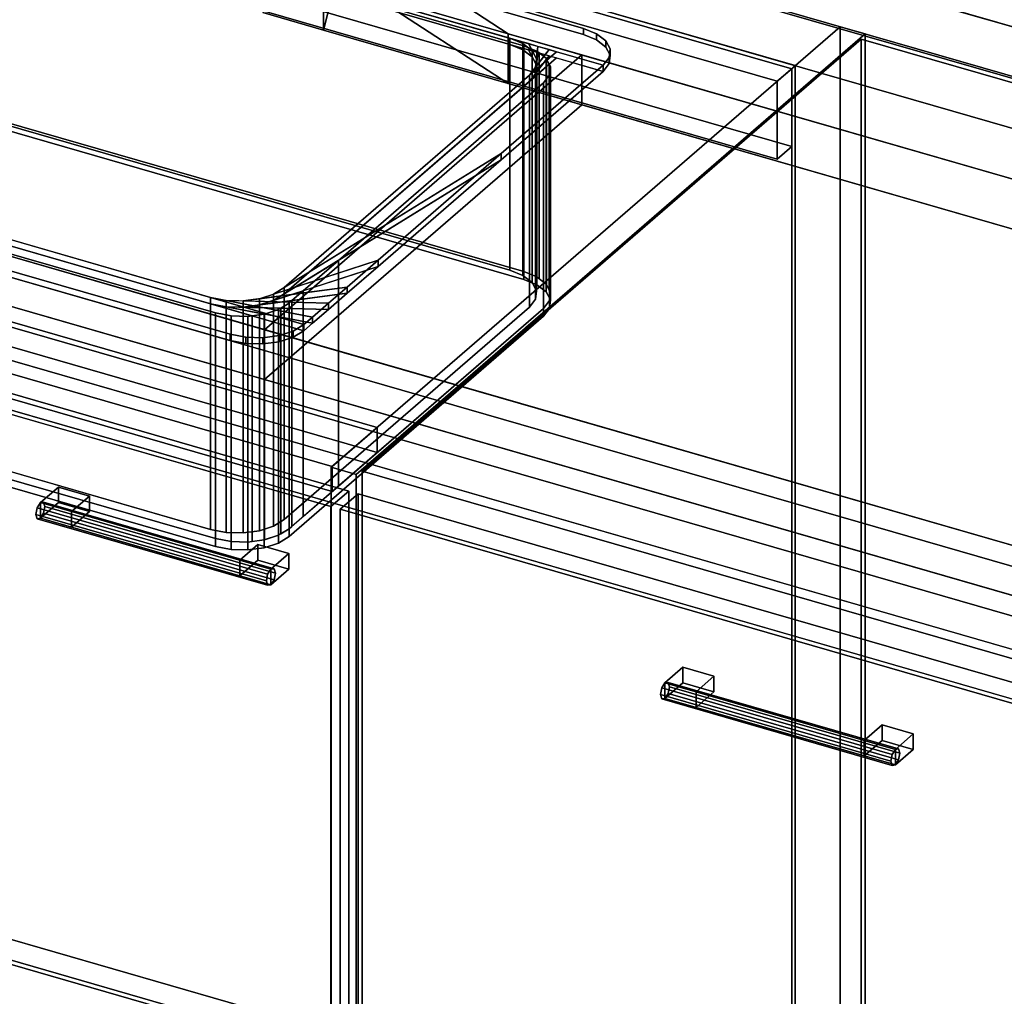
# Model space of a CAD drawing. Extents: x -1561 to 3499, y -2299 to 2343.
# Drawn here: x 612 to 1160, y -94 to 449 of the extents above; entities that cross this region are included whole.
import ezdxf

# ---------------------------------------------------------------- set-up
doc = ezdxf.new("R2010")
doc.units = 0
doc.layers.add('layer0', color=7, linetype='CONTINUOUS')

# ---------------------------------------------------------------- blocks, each defined once
blk = doc.blocks.new('PF_OBJECT25')
at = {"layer": 'layer0'}
for p, q in [((549.77, -46.12), (1041.68, -188.12)), ((1041.68, -188.12), (549.77, -46.12)), ((1041.68, -201.98), (549.77, -59.98)), ((549.77, -59.98), (1041.68, -201.98))]:
    blk.add_line(p, q, dxfattribs=at)
blk = doc.blocks.new('PF_OBJECT26')
at = {"layer": 'layer0'}
for p, q in [((549.77, 563.56), (551.77, 565.29)), ((551.77, 565.29), (549.77, 563.56)), ((551.77, -58.25), (551.77, 565.29)), ((551.77, 565.29), (1043.68, 423.29)), ((551.77, 565.29), (551.77, -58.25)), ((1043.68, 423.29), (551.77, 565.29)), ((1041.68, 421.56), (549.77, 563.56)), ((549.77, 563.56), (549.77, -59.98)), ((549.77, -59.98), (549.77, 563.56)), ((549.77, 563.56), (1041.68, 421.56)), ((1043.68, 423.29), (1041.68, 421.56)), ((1041.68, 421.56), (1043.68, 423.29)), ((1043.68, 423.29), (1043.68, -200.25)), ((1043.68, -200.25), (1043.68, 423.29)), ((1041.68, -201.98), (1041.68, 421.56)), ((1041.68, 421.56), (1041.68, -201.98)), ((551.77, -58.25), (549.77, -59.98)), ((549.77, -59.98), (551.77, -58.25)), ((549.77, -59.98), (1041.68, -201.98)), ((1041.68, -201.98), (549.77, -59.98)), ((1043.68, -200.25), (551.77, -58.25)), ((551.77, -58.25), (1043.68, -200.25)), ((1041.68, -201.98), (1043.68, -200.25)), ((1043.68, -200.25), (1041.68, -201.98))]:
    blk.add_line(p, q, dxfattribs=at)
blk = doc.blocks.new('PF_OBJECT27')
at = {"layer": 'layer0'}
for p, q in [((549.77, 563.56), (541.77, 556.63)), ((541.77, 556.63), (549.77, 563.56)), ((1041.68, 421.56), (549.77, 563.56)), ((549.77, 563.56), (549.77, 520.26)), ((549.77, 563.56), (1041.68, 421.56)), ((549.77, 520.26), (549.77, 563.56)), ((541.77, 556.63), (1033.68, 414.63)), ((541.77, 513.33), (541.77, 556.63)), ((1033.68, 414.63), (541.77, 556.63)), ((541.77, 556.63), (541.77, 513.33)), ((541.77, 513.33), (549.77, 520.26)), ((549.77, 520.26), (541.77, 513.33)), ((549.77, 520.26), (1041.68, 378.26)), ((1041.68, 378.26), (549.77, 520.26)), ((1033.68, 371.33), (541.77, 513.33)), ((541.77, 513.33), (1033.68, 371.33)), ((1033.68, 414.63), (1041.68, 421.56)), ((1041.68, 421.56), (1033.68, 414.63)), ((1041.68, 378.26), (1041.68, 421.56)), ((1041.68, 421.56), (1041.68, 378.26)), ((1033.68, 414.63), (1033.68, 371.33)), ((1033.68, 371.33), (1033.68, 414.63)), ((1041.68, 378.26), (1033.68, 371.33)), ((1033.68, 371.33), (1041.68, 378.26))]:
    blk.add_line(p, q, dxfattribs=at)
blk = doc.blocks.new('PF_OBJECT28')
at = {"layer": 'layer0'}
for p, q in [((1068.68, 444.94), (785.68, 199.86)), ((785.68, 199.86), (1068.68, 444.94)), ((1082.53, 440.94), (1068.68, 444.94)), ((1068.68, 444.94), (1068.68, -178.6)), ((1068.68, -178.6), (1068.68, 444.94)), ((1068.68, 444.94), (1082.53, 440.94)), ((799.53, 195.86), (1082.53, 440.94)), ((1082.53, 440.94), (799.53, 195.86)), ((1082.53, -182.6), (1082.53, 440.94)), ((1082.53, 440.94), (1082.53, -182.6)), ((811.18, 221.94), (319.27, 363.94)), ((319.27, 363.94), (811.18, 221.94)), ((319.27, 350.08), (811.18, 208.08)), ((811.18, 208.08), (319.27, 350.08)), ((294.27, 342.29), (786.18, 200.29)), ((786.18, 200.29), (294.27, 342.29)), ((786.18, 186.43), (294.27, 328.43)), ((294.27, 328.43), (786.18, 186.43)), ((786.18, 200.29), (811.18, 221.94)), ((811.18, 221.94), (786.18, 200.29)), ((811.18, 208.08), (811.18, 221.94)), ((811.18, 221.94), (811.18, 208.08)), ((811.18, 208.08), (786.18, 186.43)), ((786.18, 186.43), (811.18, 208.08)), ((785.68, 199.86), (799.53, 195.86)), ((785.68, -423.68), (785.68, 199.86)), ((799.53, 195.86), (785.68, 199.86)), ((785.68, 199.86), (785.68, -423.68)), ((786.18, 200.29), (786.18, 186.43)), ((786.18, 186.43), (786.18, 200.29)), ((799.53, 195.86), (799.53, -427.68)), ((799.53, -427.68), (799.53, 195.86))]:
    blk.add_line(p, q, dxfattribs=at)
blk = doc.blocks.new('PF_OBJECT29')
at = {"layer": 'layer0'}
for p, q in [((622.11, 177.37), (621.38, 173.67)), ((621.38, 173.67), (622.11, 177.37)), ((623.88, 180.17), (622.11, 177.37)), ((622.11, 177.37), (623.88, 180.17)), ((750.28, 140.37), (622.11, 177.37)), ((622.11, 177.37), (750.28, 140.37)), ((625.65, 180.43), (623.88, 180.17)), ((623.88, 180.17), (625.65, 180.43)), ((623.88, 180.17), (752.05, 143.17)), ((752.05, 143.17), (623.88, 180.17)), ((753.82, 143.43), (625.65, 180.43)), ((626.38, 178), (625.65, 180.43)), ((625.65, 180.43), (753.82, 143.43)), ((625.65, 180.43), (626.38, 178)), ((625.65, 174.31), (626.38, 178)), ((626.38, 178), (625.65, 174.31)), ((754.55, 141), (626.38, 178)), ((626.38, 178), (754.55, 141)), ((621.38, 173.67), (622.11, 171.25)), ((749.55, 136.67), (621.38, 173.67)), ((621.38, 173.67), (749.55, 136.67)), ((622.11, 171.25), (621.38, 173.67)), ((622.11, 171.25), (623.88, 171.51)), ((623.88, 171.51), (622.11, 171.25)), ((750.28, 134.25), (622.11, 171.25)), ((622.11, 171.25), (750.28, 134.25)), ((623.88, 171.51), (625.65, 174.31)), ((625.65, 174.31), (623.88, 171.51)), ((752.05, 134.51), (623.88, 171.51)), ((623.88, 171.51), (752.05, 134.51)), ((753.82, 137.31), (625.65, 174.31)), ((625.65, 174.31), (753.82, 137.31)), ((750.28, 140.37), (752.05, 143.17)), ((752.05, 143.17), (750.28, 140.37)), ((752.05, 143.17), (753.82, 143.43)), ((753.82, 143.43), (752.05, 143.17)), ((753.82, 143.43), (754.55, 141)), ((754.55, 141), (753.82, 143.43)), ((749.55, 136.67), (750.28, 140.37)), ((750.28, 140.37), (749.55, 136.67)), ((753.82, 137.31), (752.05, 134.51)), ((752.05, 134.51), (753.82, 137.31)), ((754.55, 141), (753.82, 137.31)), ((753.82, 137.31), (754.55, 141)), ((750.28, 134.25), (749.55, 136.67)), ((749.55, 136.67), (750.28, 134.25)), ((752.05, 134.51), (750.28, 134.25)), ((750.28, 134.25), (752.05, 134.51))]:
    blk.add_line(p, q, dxfattribs=at)
blk = doc.blocks.new('PF_OBJECT30')
at = {"layer": 'layer0'}
for p, q in [((623.88, 180.17), (633.88, 188.83)), ((633.88, 188.83), (623.88, 180.17)), ((633.88, 180.17), (633.88, 188.83)), ((633.88, 188.83), (651.2, 183.83)), ((633.88, 188.83), (633.88, 180.17)), ((651.2, 183.83), (633.88, 188.83)), ((651.2, 183.83), (641.2, 175.17)), ((641.2, 175.17), (651.2, 183.83)), ((651.2, 183.83), (651.2, 175.17)), ((651.2, 175.17), (651.2, 183.83)), ((641.2, 175.17), (623.88, 180.17)), ((623.88, 180.17), (623.88, 171.51)), ((633.88, 180.17), (623.88, 171.51)), ((623.88, 171.51), (623.88, 180.17)), ((623.88, 180.17), (641.2, 175.17)), ((623.88, 171.51), (633.88, 180.17)), ((651.2, 175.17), (633.88, 180.17)), ((633.88, 180.17), (651.2, 175.17)), ((623.88, 171.51), (641.2, 166.51)), ((641.2, 166.51), (623.88, 171.51)), ((641.2, 166.51), (641.2, 175.17)), ((641.2, 166.51), (651.2, 175.17)), ((641.2, 175.17), (641.2, 166.51)), ((651.2, 175.17), (641.2, 166.51))]:
    blk.add_line(p, q, dxfattribs=at)
blk = doc.blocks.new('PF_OBJECT31')
at = {"layer": 'layer0'}
for p, q in [((734.73, 148.17), (744.73, 156.83)), ((744.73, 156.83), (734.73, 148.17)), ((744.73, 148.17), (744.73, 156.83)), ((744.73, 156.83), (762.05, 151.83)), ((744.73, 156.83), (744.73, 148.17)), ((762.05, 151.83), (744.73, 156.83)), ((752.05, 143.17), (734.73, 148.17)), ((734.73, 148.17), (734.73, 139.51)), ((744.73, 148.17), (734.73, 139.51)), ((734.73, 139.51), (734.73, 148.17)), ((734.73, 148.17), (752.05, 143.17)), ((734.73, 139.51), (744.73, 148.17)), ((762.05, 143.17), (744.73, 148.17)), ((744.73, 148.17), (762.05, 143.17)), ((762.05, 151.83), (752.05, 143.17)), ((752.05, 143.17), (762.05, 151.83)), ((762.05, 151.83), (762.05, 143.17)), ((762.05, 143.17), (762.05, 151.83)), ((752.05, 134.51), (752.05, 143.17)), ((752.05, 134.51), (762.05, 143.17)), ((752.05, 143.17), (752.05, 134.51)), ((762.05, 143.17), (752.05, 134.51)), ((734.73, 139.51), (752.05, 134.51)), ((752.05, 134.51), (734.73, 139.51))]:
    blk.add_line(p, q, dxfattribs=at)
blk = doc.blocks.new('PF_OBJECT32')
at = {"layer": 'layer0'}
for p, q in [((271.01, 326.49), (281.01, 335.15)), ((281.01, 335.15), (271.01, 326.49)), ((281.01, -277.13), (281.01, 335.15)), ((281.01, 335.15), (795.43, 186.65)), ((281.01, 335.15), (281.01, -277.13)), ((795.43, 186.65), (281.01, 335.15)), ((785.43, 177.99), (271.01, 326.49)), ((271.01, 326.49), (271.01, -285.79)), ((271.01, -285.79), (271.01, 326.49)), ((271.01, 326.49), (785.43, 177.99)), ((795.43, 186.65), (785.43, 177.99)), ((785.43, 177.99), (795.43, 186.65)), ((795.43, 186.65), (795.43, -425.63)), ((795.43, -425.63), (795.43, 186.65)), ((785.43, -434.29), (785.43, 177.99)), ((785.43, 177.99), (785.43, -434.29)), ((281.01, -277.13), (271.01, -285.79)), ((271.01, -285.79), (281.01, -277.13)), ((795.43, -425.63), (281.01, -277.13)), ((281.01, -277.13), (795.43, -425.63)), ((271.01, -285.79), (785.43, -434.29)), ((785.43, -434.29), (271.01, -285.79)), ((785.43, -434.29), (795.43, -425.63)), ((795.43, -425.63), (785.43, -434.29))]:
    blk.add_line(p, q, dxfattribs=at)
blk = doc.blocks.new('PF_SKETCH38')
at = {"layer": 'layer0'}
blk.add_line((1035.37, 400.09), (988.2, 359.25), dxfattribs=at)
blk = doc.blocks.new('PF_SKETCH40')
at = {"layer": 'layer0'}
blk.add_line((941.03, 318.4), (893.87, 277.55), dxfattribs=at)
blk = doc.blocks.new('PF_SKETCH42')
at = {"layer": 'layer0'}
blk.add_line((846.7, 236.7), (799.53, 195.86), dxfattribs=at)
blk = doc.blocks.new('PF_OBJECT43')
at = {"layer": 'layer0'}
for p, q in [((969.39, 77.12), (968.66, 73.42)), ((968.66, 73.42), (969.39, 77.12)), ((971.16, 79.92), (969.39, 77.12)), ((969.39, 77.12), (971.16, 79.92)), ((1097.56, 40.12), (969.39, 77.12)), ((969.39, 77.12), (1097.56, 40.12)), ((972.92, 80.18), (971.16, 79.92)), ((971.16, 79.92), (972.92, 80.18)), ((971.16, 79.92), (1099.33, 42.92)), ((1099.33, 42.92), (971.16, 79.92)), ((1101.09, 43.18), (972.92, 80.18)), ((973.66, 77.75), (972.92, 80.18)), ((972.92, 80.18), (1101.09, 43.18)), ((972.92, 80.18), (973.66, 77.75)), ((972.92, 74.06), (973.66, 77.75)), ((973.66, 77.75), (972.92, 74.06)), ((1101.83, 40.75), (973.66, 77.75)), ((973.66, 77.75), (1101.83, 40.75)), ((968.66, 73.42), (969.39, 71)), ((1096.83, 36.42), (968.66, 73.42)), ((968.66, 73.42), (1096.83, 36.42)), ((969.39, 71), (968.66, 73.42)), ((969.39, 71), (971.16, 71.26)), ((971.16, 71.26), (969.39, 71)), ((971.16, 71.26), (972.92, 74.06)), ((972.92, 74.06), (971.16, 71.26)), ((1099.33, 34.26), (971.16, 71.26)), ((971.16, 71.26), (1099.33, 34.26)), ((1101.09, 37.06), (972.92, 74.06)), ((972.92, 74.06), (1101.09, 37.06)), ((1097.56, 34), (969.39, 71)), ((969.39, 71), (1097.56, 34)), ((1096.83, 36.42), (1097.56, 40.12)), ((1097.56, 40.12), (1096.83, 36.42)), ((1097.56, 40.12), (1099.33, 42.92)), ((1099.33, 42.92), (1097.56, 40.12)), ((1099.33, 42.92), (1101.09, 43.18)), ((1101.09, 43.18), (1099.33, 42.92)), ((1101.09, 43.18), (1101.83, 40.75)), ((1101.83, 40.75), (1101.09, 43.18)), ((1101.83, 40.75), (1101.09, 37.06)), ((1101.09, 37.06), (1101.83, 40.75)), ((1097.56, 34), (1096.83, 36.42)), ((1096.83, 36.42), (1097.56, 34)), ((1099.33, 34.26), (1097.56, 34)), ((1097.56, 34), (1099.33, 34.26)), ((1101.09, 37.06), (1099.33, 34.26)), ((1099.33, 34.26), (1101.09, 37.06))]:
    blk.add_line(p, q, dxfattribs=at)
blk = doc.blocks.new('PF_OBJECT44')
at = {"layer": 'layer0'}
for p, q in [((971.16, 79.92), (981.16, 88.58)), ((981.16, 88.58), (971.16, 79.92)), ((981.16, 79.92), (981.16, 88.58)), ((981.16, 88.58), (998.48, 83.58)), ((981.16, 88.58), (981.16, 79.92)), ((998.48, 83.58), (981.16, 88.58)), ((998.48, 83.58), (988.48, 74.92)), ((988.48, 74.92), (998.48, 83.58)), ((998.48, 83.58), (998.48, 74.92)), ((998.48, 74.92), (998.48, 83.58)), ((988.48, 74.92), (971.16, 79.92)), ((971.16, 79.92), (971.16, 71.26)), ((981.16, 79.92), (971.16, 71.26)), ((971.16, 71.26), (971.16, 79.92)), ((971.16, 79.92), (988.48, 74.92)), ((971.16, 71.26), (981.16, 79.92)), ((998.48, 74.92), (981.16, 79.92)), ((981.16, 79.92), (998.48, 74.92)), ((971.16, 71.26), (988.48, 66.26)), ((988.48, 66.26), (971.16, 71.26)), ((988.48, 66.26), (988.48, 74.92)), ((988.48, 66.26), (998.48, 74.92)), ((988.48, 74.92), (988.48, 66.26)), ((998.48, 74.92), (988.48, 66.26))]:
    blk.add_line(p, q, dxfattribs=at)
blk = doc.blocks.new('PF_OBJECT45')
at = {"layer": 'layer0'}
for p, q in [((1082.01, 47.92), (1092.01, 56.58)), ((1092.01, 56.58), (1082.01, 47.92)), ((1092.01, 47.92), (1092.01, 56.58)), ((1092.01, 56.58), (1109.33, 51.58)), ((1092.01, 56.58), (1092.01, 47.92)), ((1109.33, 51.58), (1092.01, 56.58)), ((1109.33, 51.58), (1099.33, 42.92)), ((1099.33, 42.92), (1109.33, 51.58)), ((1109.33, 51.58), (1109.33, 42.92)), ((1109.33, 42.92), (1109.33, 51.58)), ((1099.33, 42.92), (1082.01, 47.92)), ((1082.01, 47.92), (1082.01, 39.26)), ((1092.01, 47.92), (1082.01, 39.26)), ((1082.01, 39.26), (1082.01, 47.92)), ((1082.01, 47.92), (1099.33, 42.92)), ((1082.01, 39.26), (1092.01, 47.92)), ((1109.33, 42.92), (1092.01, 47.92)), ((1092.01, 47.92), (1109.33, 42.92)), ((1082.01, 39.26), (1099.33, 34.26)), ((1099.33, 34.26), (1082.01, 39.26)), ((1099.33, 34.26), (1099.33, 42.92)), ((1099.33, 34.26), (1109.33, 42.92)), ((1099.33, 42.92), (1099.33, 34.26)), ((1109.33, 42.92), (1099.33, 34.26))]:
    blk.add_line(p, q, dxfattribs=at)
blk = doc.blocks.new('PF_OBJECT46')
at = {"layer": 'layer0'}
for p, q in [((790.63, 176.49), (800.63, 185.15)), ((800.63, 185.15), (790.63, 176.49)), ((800.63, -427.13), (800.63, 185.15)), ((800.63, 185.15), (1315.05, 36.65)), ((800.63, 185.15), (800.63, -427.13)), ((1315.05, 36.65), (800.63, 185.15)), ((1305.05, 27.99), (790.63, 176.49)), ((790.63, 176.49), (790.63, -435.79)), ((790.63, -435.79), (790.63, 176.49)), ((790.63, 176.49), (1305.05, 27.99)), ((1315.05, 36.65), (1305.05, 27.99)), ((1305.05, 27.99), (1315.05, 36.65)), ((1315.05, 36.65), (1315.05, -575.63)), ((1315.05, -575.63), (1315.05, 36.65)), ((1305.05, -584.29), (1305.05, 27.99)), ((1305.05, 27.99), (1305.05, -584.29)), ((800.63, -427.13), (790.63, -435.79)), ((790.63, -435.79), (800.63, -427.13)), ((1315.05, -575.63), (800.63, -427.13)), ((800.63, -427.13), (1315.05, -575.63)), ((790.63, -435.79), (1305.05, -584.29)), ((1305.05, -584.29), (790.63, -435.79)), ((1305.05, -584.29), (1315.05, -575.63)), ((1315.05, -575.63), (1305.05, -584.29))]:
    blk.add_line(p, q, dxfattribs=at)
blk = doc.blocks.new('PF_SKETCH47')
at = {"layer": 'layer0'}
blk.add_line((1035.37, 400.09), (988.2, 359.25), dxfattribs=at)
blk = doc.blocks.new('PF_SKETCH49')
at = {"layer": 'layer0'}
blk.add_line((941.03, 318.4), (893.87, 277.55), dxfattribs=at)
blk = doc.blocks.new('PF_SKETCH51')
at = {"layer": 'layer0'}
blk.add_line((846.7, 236.7), (799.53, 195.86), dxfattribs=at)
blk = doc.blocks.new('PF_OBJECT110')
at = {"layer": 'layer0'}
for p, q in [((562.92, 618.65), (2130.42, 166.15)), ((2130.42, 166.15), (562.92, 618.65)), ((537.92, 597), (2105.42, 144.5)), ((2130.42, 138.44), (562.92, 590.94)), ((562.92, 590.94), (2130.42, 138.44)), ((2105.42, 116.79), (537.92, 569.29)), ((729.77, 541.62), (884.08, 441.07)), ((1603.13, 289.5), (729.77, 541.62)), ((884.08, 413.36), (729.77, 513.91)), ((729.77, 513.91), (1603.13, 261.79)), ((884.08, 441.07), (789.63, 502.62)), ((781.24, 443.05), (789.63, 474.91)), ((789.63, 474.91), (884.08, 413.36)), ((781.24, 470.76), (781.24, 443.05)), ((884.08, 441.07), (781.24, 470.76)), ((781.24, 443.05), (781.24, 470.76)), ((781.24, 470.76), (884.08, 441.07)), ((787.88, 468.27), (781.24, 443.05)), ((781.24, 443.05), (747.52, 452.78)), ((747.52, 452.78), (781.24, 443.05)), ((884.08, 413.36), (781.24, 443.05)), ((781.24, 443.05), (884.08, 413.36)), ((884.08, 441.07), (884.08, 413.36)), ((925.03, 429.25), (884.08, 441.07)), ((884.08, 413.36), (884.08, 441.07)), ((884.08, 441.07), (1554.63, 247.5)), ((748.53, 276.4), (925.03, 429.25)), ((925.03, 429.25), (748.53, 276.4)), ((925.03, 401.54), (925.03, 429.25)), ((925.03, 429.25), (925.03, 401.54)), ((1554.63, 247.5), (925.03, 429.25)), ((1554.63, 219.79), (884.08, 413.36)), ((884.08, 413.36), (925.03, 401.54)), ((1378.13, 94.65), (312.92, 402.15)), ((748.53, 248.69), (925.03, 401.54)), ((925.03, 401.54), (748.53, 248.69)), ((925.03, 401.54), (1554.63, 219.79)), ((1870.42, -59.01), (302.92, 393.49)), ((302.92, 393.49), (1368.13, 85.99)), ((312.92, 374.44), (1378.13, 66.94)), ((397.79, 377.65), (748.53, 276.4)), ((302.92, 365.78), (1870.42, -86.72)), ((1368.13, 58.28), (302.92, 365.78)), ((1830.42, -93.65), (262.92, 358.85)), ((262.92, 358.85), (1830.42, -93.65)), ((748.53, 248.69), (397.79, 349.94)), ((262.92, 331.13), (1830.42, -121.37)), ((1830.42, -121.37), (262.92, 331.13)), ((748.53, 276.4), (748.53, 248.69)), ((748.53, 248.69), (748.53, 276.4)), ((748.53, 276.4), (1378.13, 94.65)), ((1378.13, 66.94), (748.53, 248.69))]:
    blk.add_line(p, q, dxfattribs=at)
blk = doc.blocks.new('PF_OBJECT111')
at = {"layer": 'layer0'}
for p, q in [((592.51, 540.25), (925.93, 444)), ((925.93, 444), (592.51, 540.25)), ((592.51, 536.79), (925.93, 440.54)), ((925.93, 440.54), (592.51, 536.79)), ((551.53, 534.76), (936.91, 423.51)), ((936.91, 420.05), (551.53, 531.3)), ((884.95, 438.51), (603.5, 519.76)), ((603.5, 516.3), (884.95, 435.05)), ((925.93, 444), (925.93, 440.54)), ((925.93, 440.54), (925.93, 444)), ((925.93, 444), (933.23, 441.05)), ((933.23, 441.05), (925.93, 444)), ((884.95, 435.05), (884.95, 438.51)), ((892.25, 435.56), (884.95, 438.51)), ((884.95, 438.51), (884.95, 435.05)), ((884.95, 438.51), (892.25, 435.56)), ((890.49, 436.91), (884.95, 438.51)), ((925.93, 440.54), (933.23, 437.58)), ((933.23, 437.58), (925.93, 440.54)), ((933.23, 437.58), (933.23, 441.05)), ((933.23, 441.05), (938.34, 437.11)), ((933.23, 441.05), (933.23, 437.58)), ((938.34, 437.11), (933.23, 441.05)), ((892.25, 432.09), (884.95, 435.05)), ((884.95, 435.05), (890.49, 433.45)), ((884.95, 435.05), (892.25, 432.09)), ((890.49, 436.91), (897.36, 431.62)), ((895.26, 435.54), (890.49, 436.91)), ((892.25, 435.56), (890.49, 436.91)), ((897.36, 428.16), (890.49, 433.45)), ((890.49, 433.45), (895.26, 432.07)), ((890.49, 433.45), (892.25, 432.09)), ((897.36, 431.62), (892.25, 435.56)), ((892.25, 435.56), (892.25, 432.09)), ((892.25, 432.09), (892.25, 435.56)), ((895.26, 435.54), (899.79, 427.09)), ((900.52, 434.02), (895.26, 435.54)), ((897.36, 431.62), (895.26, 435.54)), ((900.52, 434.02), (899.3, 422.4)), ((899.79, 427.09), (900.52, 434.02)), ((906.82, 432.2), (900.52, 434.02)), ((933.23, 437.58), (938.34, 433.65)), ((938.34, 433.65), (933.23, 437.58)), ((938.34, 433.65), (938.34, 437.11)), ((938.34, 437.11), (940.77, 432.58)), ((938.34, 437.11), (938.34, 433.65)), ((940.77, 432.58), (938.34, 437.11)), ((938.34, 433.65), (940.77, 429.11)), ((940.77, 429.11), (938.34, 433.65)), ((940.77, 432.58), (940.28, 427.89)), ((940.28, 427.89), (940.77, 432.58)), ((940.77, 429.11), (940.77, 432.58)), ((940.77, 432.58), (940.77, 429.11)), ((910.93, 431.01), (759.43, 299.81)), ((759.43, 296.34), (910.93, 427.55)), ((892.25, 432.09), (897.36, 428.16)), ((899.79, 423.62), (895.26, 432.07)), ((895.26, 432.07), (900.52, 430.55)), ((895.26, 432.07), (897.36, 428.16)), ((906.82, 432.2), (895.93, 418.02)), ((895.93, 418.02), (910.93, 431.01)), ((895.93, 414.56), (906.82, 428.73)), ((910.93, 427.55), (895.93, 414.56)), ((899.79, 427.09), (897.36, 431.62)), ((897.36, 431.62), (897.36, 428.16)), ((897.36, 428.16), (897.36, 431.62)), ((897.36, 428.16), (899.79, 423.62)), ((899.3, 422.4), (906.82, 432.2)), ((899.3, 418.94), (900.52, 430.55)), ((906.82, 428.73), (899.3, 418.94)), ((899.3, 422.4), (899.79, 427.09)), ((900.52, 430.55), (899.79, 423.62)), ((899.79, 427.09), (899.79, 423.62)), ((899.79, 423.62), (899.79, 427.09)), ((900.52, 430.55), (906.82, 428.73)), ((910.93, 431.01), (906.82, 432.2)), ((906.82, 428.73), (910.93, 427.55)), ((936.91, 423.51), (910.93, 431.01)), ((910.93, 427.55), (936.91, 420.05)), ((940.28, 427.89), (936.91, 423.51)), ((936.91, 423.51), (940.28, 427.89)), ((940.77, 429.11), (940.28, 424.43)), ((940.28, 424.43), (940.77, 429.11)), ((940.28, 424.43), (940.28, 427.89)), ((940.28, 427.89), (940.28, 424.43)), ((936.91, 423.51), (880.12, 374.33)), ((880.12, 374.33), (936.91, 423.51)), ((895.93, 418.02), (899.3, 422.4)), ((899.79, 423.62), (899.3, 418.94)), ((899.3, 422.4), (899.3, 418.94)), ((899.3, 418.94), (899.3, 422.4)), ((940.28, 424.43), (936.91, 420.05)), ((936.91, 420.05), (940.28, 424.43)), ((936.91, 420.05), (936.91, 423.51)), ((936.91, 423.51), (936.91, 420.05)), ((936.91, 423.51), (936.91, 423.51)), ((759.43, 299.81), (895.93, 418.02)), ((936.91, 420.05), (880.12, 370.86)), ((880.12, 370.86), (936.91, 420.05)), ((899.3, 418.94), (895.93, 414.56)), ((895.93, 418.02), (895.93, 414.56)), ((895.93, 414.56), (895.93, 418.02)), ((936.91, 420.05), (936.91, 420.05)), ((895.93, 414.56), (759.43, 296.34)), ((437, 375.57), (718.45, 294.32)), ((770.41, 279.32), (437, 375.57)), ((880.12, 374.33), (753.53, 296.16)), ((759.43, 299.81), (880.12, 374.33)), ((880.12, 374.33), (811.66, 315.04)), ((811.66, 315.04), (880.12, 374.33)), ((880.12, 370.86), (880.12, 374.33)), ((880.12, 374.33), (880.12, 370.86)), ((437, 372.1), (770.41, 275.85)), ((718.45, 290.85), (437, 372.1)), ((753.53, 292.7), (880.12, 370.86)), ((880.12, 370.86), (759.43, 296.34)), ((880.12, 370.86), (811.66, 311.57)), ((811.66, 311.57), (880.12, 370.86)), ((729.43, 273.83), (586.03, 315.22)), ((586.03, 315.22), (729.43, 273.83)), ((811.66, 315.04), (745.66, 293.6)), ((753.53, 296.16), (811.66, 315.04)), ((811.66, 315.04), (794.46, 300.14)), ((794.46, 300.14), (811.66, 315.04)), ((811.66, 311.57), (811.66, 315.04)), ((811.66, 315.04), (811.66, 311.57)), ((729.43, 270.36), (586.03, 311.76)), ((586.03, 311.76), (729.43, 270.36)), ((745.66, 290.14), (811.66, 311.57)), ((811.66, 311.57), (753.53, 292.7)), ((811.66, 311.57), (794.46, 296.68)), ((794.46, 296.68), (811.66, 311.57)), ((794.46, 300.14), (736.59, 292.39)), ((736.59, 288.93), (794.46, 296.68)), ((745.66, 293.6), (794.46, 300.14)), ((794.46, 296.68), (745.66, 290.14)), ((745.66, 293.6), (753.53, 296.16)), ((753.53, 296.16), (759.43, 299.81)), ((759.43, 296.34), (753.53, 292.7)), ((753.53, 296.16), (753.53, 292.7)), ((753.53, 292.7), (753.53, 296.16)), ((759.43, 299.81), (759.43, 296.34)), ((759.43, 296.34), (759.43, 299.81)), ((794.46, 300.14), (784.07, 291.15)), ((784.07, 291.15), (794.46, 300.14)), ((794.46, 296.68), (784.07, 287.68)), ((784.07, 287.68), (794.46, 296.68)), ((794.46, 296.68), (794.46, 300.14)), ((794.46, 300.14), (794.46, 296.68)), ((718.45, 294.32), (718.45, 290.85)), ((718.45, 290.85), (718.45, 294.32)), ((718.45, 294.32), (727.22, 292.64)), ((775.17, 283.43), (718.45, 294.32)), ((718.45, 294.32), (770.41, 279.32)), ((770.41, 275.85), (718.45, 290.85)), ((718.45, 290.85), (775.17, 279.97)), ((727.22, 289.17), (718.45, 290.85)), ((727.22, 292.64), (727.22, 289.17)), ((727.22, 289.17), (727.22, 292.64)), ((727.22, 292.64), (736.59, 292.39)), ((784.07, 291.15), (727.22, 292.64)), ((727.22, 292.64), (775.17, 283.43)), ((736.59, 292.39), (745.66, 293.6)), ((736.59, 292.39), (736.59, 288.93)), ((736.59, 288.93), (736.59, 292.39)), ((736.59, 292.39), (784.07, 291.15)), ((745.66, 293.6), (745.66, 290.14)), ((745.66, 290.14), (745.66, 293.6)), ((753.53, 292.7), (745.66, 290.14)), ((784.07, 291.15), (775.17, 283.43)), ((775.17, 283.43), (784.07, 291.15)), ((784.07, 287.68), (784.07, 291.15)), ((784.07, 291.15), (784.07, 287.68)), ((775.17, 279.97), (727.22, 289.17)), ((727.22, 289.17), (784.07, 287.68)), ((736.59, 288.93), (727.22, 289.17)), ((745.66, 290.14), (736.59, 288.93)), ((784.07, 287.68), (736.59, 288.93)), ((784.07, 287.68), (775.17, 279.97)), ((775.17, 279.97), (784.07, 287.68)), ((770.41, 279.32), (764.51, 275.67)), ((764.51, 275.67), (770.41, 279.32)), ((775.17, 283.43), (770.41, 279.32)), ((770.41, 279.32), (775.17, 283.43)), ((775.17, 279.97), (770.41, 275.85)), ((770.41, 275.85), (775.17, 279.97)), ((770.41, 275.85), (770.41, 279.32)), ((770.41, 279.32), (770.41, 275.85)), ((770.41, 279.32), (770.41, 279.32)), ((775.17, 279.97), (775.17, 283.43)), ((775.17, 283.43), (775.17, 279.97)), ((729.43, 270.36), (729.43, 273.83)), ((729.43, 273.83), (729.43, 270.36)), ((738.2, 272.15), (729.43, 273.83)), ((729.43, 273.83), (738.2, 272.15)), ((764.51, 275.67), (756.64, 273.11)), ((756.64, 273.11), (764.51, 275.67)), ((770.41, 275.85), (764.51, 272.21)), ((764.51, 272.21), (770.41, 275.85)), ((764.51, 272.21), (764.51, 275.67)), ((764.51, 275.67), (764.51, 272.21)), ((770.41, 275.85), (770.41, 275.85)), ((738.2, 268.68), (729.43, 270.36)), ((729.43, 270.36), (738.2, 268.68)), ((738.2, 268.68), (738.2, 272.15)), ((738.2, 272.15), (738.2, 268.68)), ((747.57, 271.9), (738.2, 272.15)), ((738.2, 272.15), (747.57, 271.9)), ((747.57, 268.44), (738.2, 268.68)), ((738.2, 268.68), (747.57, 268.44)), ((756.64, 273.11), (747.57, 271.9)), ((747.57, 271.9), (756.64, 273.11)), ((747.57, 268.44), (747.57, 271.9)), ((747.57, 271.9), (747.57, 268.44)), ((756.64, 269.65), (747.57, 268.44)), ((747.57, 268.44), (756.64, 269.65)), ((756.64, 269.65), (756.64, 273.11)), ((756.64, 273.11), (756.64, 269.65)), ((764.51, 272.21), (756.64, 269.65)), ((756.64, 269.65), (764.51, 272.21))]:
    blk.add_line(p, q, dxfattribs=at)
blk = doc.blocks.new('PF_OBJECT112')
at = {"layer": 'layer0'}
for p, q in [((561.09, 512.07), (576.29, 517.01)), ((561.6, 512.51), (566.83, 515.74)), ((566.83, 515.74), (561.6, 512.51)), ((566.83, 515.74), (585.36, 518.22)), ((576.29, 517.01), (566.83, 515.74)), ((566.83, 515.74), (567.51, 516.16)), ((567.51, 516.16), (566.83, 515.74)), ((566.83, 390.17), (566.83, 515.74)), ((566.83, 515.74), (566.83, 390.17)), ((567.51, 516.16), (574.72, 518.5)), ((574.72, 518.5), (567.51, 516.16)), ((567.51, 390.59), (567.51, 516.16)), ((567.51, 516.16), (567.51, 390.59)), ((576.29, 517.01), (568.42, 514.45)), ((574.72, 518.5), (575.38, 518.72)), ((575.38, 518.72), (574.72, 518.5)), ((574.72, 392.93), (574.72, 518.5)), ((574.72, 518.5), (574.72, 392.93)), ((574.72, 518.5), (594.73, 517.98)), ((585.36, 518.22), (574.72, 518.5)), ((575.38, 518.72), (584.44, 519.93)), ((584.44, 519.93), (575.38, 518.72)), ((575.38, 393.14), (575.38, 518.72)), ((575.38, 518.72), (575.38, 393.14)), ((585.36, 518.22), (576.29, 517.01)), ((576.29, 517.01), (576.29, 391.44)), ((576.29, 391.44), (576.29, 517.01)), ((584.44, 394.36), (584.44, 519.93)), ((584.44, 519.93), (584.57, 519.93)), ((584.44, 519.93), (584.44, 394.36)), ((584.57, 519.93), (584.44, 519.93)), ((584.57, 394.35), (584.57, 519.93)), ((584.57, 519.93), (591.55, 519.75)), ((584.57, 519.93), (584.57, 394.35)), ((584.57, 519.93), (603.5, 516.3)), ((591.55, 519.75), (584.57, 519.93)), ((594.73, 517.98), (584.57, 519.93)), ((594.73, 517.98), (585.36, 518.22)), ((585.36, 518.22), (585.36, 392.65)), ((585.36, 392.65), (585.36, 518.22)), ((591.55, 394.17), (591.55, 519.75)), ((591.55, 519.75), (593.82, 519.69)), ((591.55, 519.75), (591.55, 394.17)), ((593.82, 519.69), (591.55, 519.75)), ((591.55, 519.75), (901.23, 430.35)), ((603.5, 516.3), (591.55, 519.75)), ((593.82, 394.11), (593.82, 519.69)), ((593.82, 519.69), (602.58, 518)), ((593.82, 519.69), (593.82, 394.11)), ((602.58, 518), (593.82, 519.69)), ((603.5, 516.3), (594.73, 517.98)), ((594.73, 517.98), (594.73, 392.41)), ((594.73, 392.41), (594.73, 517.98)), ((602.58, 392.43), (602.58, 518)), ((602.58, 518), (892.7, 434.25)), ((602.58, 518), (602.58, 392.43)), ((892.7, 434.25), (602.58, 518)), ((884.95, 435.05), (603.5, 516.3)), ((603.5, 516.3), (603.5, 390.72)), ((603.5, 390.72), (603.5, 516.3)), ((416.62, 384.46), (562.51, 510.81)), ((562.51, 510.81), (426.01, 392.59)), ((552.46, 504.6), (568.42, 514.45)), ((552.46, 504.6), (561.09, 512.07)), ((561.09, 512.07), (552.46, 504.6)), ((562.51, 510.81), (552.46, 504.6)), ((568.42, 514.45), (561.09, 512.07)), ((561.09, 512.07), (561.6, 512.51)), ((561.6, 512.51), (561.09, 512.07)), ((561.09, 386.5), (561.09, 512.07)), ((561.09, 512.07), (561.09, 386.5)), ((561.6, 386.94), (561.6, 512.51)), ((561.6, 512.51), (561.6, 386.94)), ((568.42, 514.45), (562.51, 510.81)), ((562.51, 510.81), (562.51, 385.23)), ((562.51, 385.23), (562.51, 510.81)), ((568.42, 514.45), (568.42, 388.88)), ((568.42, 388.88), (568.42, 514.45)), ((420.1, 389.97), (552.46, 504.6)), ((552.46, 504.6), (420.1, 389.97)), ((552.46, 379.02), (552.46, 504.6)), ((552.46, 504.6), (552.46, 379.02)), ((884.95, 309.47), (884.95, 435.05)), ((892.25, 432.09), (884.95, 435.05)), ((884.95, 435.05), (884.95, 309.47)), ((884.95, 435.05), (892.25, 432.09)), ((890.49, 433.45), (884.95, 435.05)), ((890.49, 433.45), (897.36, 428.16)), ((895.26, 432.07), (890.49, 433.45)), ((892.25, 432.09), (890.49, 433.45)), ((892.7, 434.25), (892.7, 308.68)), ((892.7, 308.68), (892.7, 434.25)), ((892.7, 434.25), (899.99, 431.3)), ((899.99, 431.3), (892.7, 434.25)), ((897.36, 428.16), (892.25, 432.09)), ((892.25, 432.09), (892.25, 306.52)), ((892.25, 306.52), (892.25, 432.09)), ((895.26, 432.07), (899.79, 423.62)), ((900.52, 430.55), (895.26, 432.07)), ((897.36, 428.16), (895.26, 432.07)), ((899.79, 423.62), (897.36, 428.16)), ((897.36, 428.16), (897.36, 302.58)), ((897.36, 302.58), (897.36, 428.16)), ((900.52, 430.55), (899.3, 418.94)), ((899.79, 423.62), (900.52, 430.55)), ((899.99, 305.73), (899.99, 431.3)), ((899.99, 431.3), (901.23, 430.35)), ((899.99, 431.3), (899.99, 305.73)), ((901.23, 430.35), (899.99, 431.3)), ((901.23, 430.35), (900.52, 430.55)), ((901.23, 430.35), (901.23, 304.77)), ((901.23, 304.77), (901.23, 430.35)), ((901.23, 430.35), (905.1, 427.37)), ((905.1, 427.37), (901.23, 430.35)), ((905.1, 301.79), (905.1, 427.37)), ((905.1, 427.37), (905.38, 426.86)), ((905.1, 427.37), (905.1, 301.79)), ((905.38, 426.86), (905.1, 427.37)), ((906.89, 424.04), (759.43, 296.34)), ((905.38, 426.86), (895.93, 414.56)), ((895.93, 414.56), (906.89, 424.04)), ((899.3, 418.94), (905.38, 426.86)), ((899.3, 418.94), (899.79, 423.62)), ((899.79, 423.62), (899.79, 298.05)), ((899.79, 298.05), (899.79, 423.62)), ((905.38, 301.28), (905.38, 426.86)), ((905.38, 426.86), (906.89, 424.04)), ((905.38, 426.86), (905.38, 301.28)), ((906.89, 424.04), (905.38, 426.86)), ((906.89, 298.47), (906.89, 424.04)), ((906.89, 424.04), (907.53, 422.83)), ((906.89, 424.04), (906.89, 298.47)), ((907.53, 422.83), (906.89, 424.04)), ((907.53, 422.83), (907.04, 418.15)), ((907.04, 418.15), (907.53, 422.83)), ((907.53, 297.26), (907.53, 422.83)), ((907.53, 422.83), (907.53, 297.26)), ((895.93, 414.56), (899.3, 418.94)), ((899.3, 418.94), (899.3, 293.36)), ((899.3, 293.36), (899.3, 418.94)), ((907.04, 418.15), (903.68, 413.76)), ((903.68, 413.76), (907.04, 418.15)), ((907.04, 292.57), (907.04, 418.15)), ((907.04, 418.15), (907.04, 292.57)), ((759.43, 296.34), (895.93, 414.56)), ((903.68, 413.76), (789.61, 314.97)), ((789.61, 314.97), (903.68, 413.76)), ((895.93, 414.56), (895.93, 288.98)), ((895.93, 288.98), (895.93, 414.56)), ((903.68, 288.19), (903.68, 413.76)), ((903.68, 413.76), (903.68, 288.19)), ((575.38, 393.14), (584.44, 394.36)), ((584.44, 394.36), (575.38, 393.14)), ((584.44, 394.36), (593.82, 394.11)), ((584.44, 390.03), (584.44, 394.36)), ((584.57, 394.35), (584.44, 394.36)), ((584.44, 394.36), (584.44, 390.03)), ((591.55, 394.17), (584.57, 394.35)), ((416.57, 380.29), (426.01, 392.59)), ((426.01, 392.59), (416.62, 384.46)), ((416.74, 385.59), (420.1, 389.97)), ((420.1, 389.97), (416.74, 385.59)), ((420.1, 264.4), (420.1, 389.97)), ((420.1, 389.97), (420.1, 264.4)), ((426.01, 392.59), (422.65, 388.21)), ((426.01, 392.59), (426.01, 267.02)), ((426.01, 267.02), (426.01, 392.59)), ((561.6, 386.94), (567.51, 390.59)), ((566.83, 390.17), (561.6, 386.94)), ((568.42, 388.88), (562.51, 385.23)), ((562.51, 385.23), (568.42, 388.88)), ((567.51, 390.59), (566.83, 390.17)), ((567.51, 390.59), (575.38, 393.14)), ((574.72, 392.93), (567.51, 390.59)), ((567.51, 386.26), (567.51, 390.59)), ((567.51, 390.59), (567.51, 386.26)), ((567.51, 386.26), (575.38, 388.81)), ((575.38, 388.81), (567.51, 386.26)), ((576.29, 391.44), (568.42, 388.88)), ((568.42, 388.88), (576.29, 391.44)), ((575.38, 393.14), (574.72, 392.93)), ((575.38, 388.81), (575.38, 393.14)), ((575.38, 393.14), (575.38, 388.81)), ((575.38, 388.81), (584.44, 390.03)), ((584.44, 390.03), (575.38, 388.81)), ((585.36, 392.65), (576.29, 391.44)), ((576.29, 391.44), (585.36, 392.65)), ((584.44, 390.03), (593.82, 389.78)), ((593.82, 389.78), (584.44, 390.03)), ((594.73, 392.41), (585.36, 392.65)), ((585.36, 392.65), (594.73, 392.41)), ((593.82, 394.11), (591.55, 394.17)), ((593.82, 394.11), (602.58, 392.43)), ((593.82, 389.78), (593.82, 394.11)), ((602.58, 392.43), (593.82, 394.11)), ((593.82, 394.11), (593.82, 389.78)), ((593.82, 389.78), (602.58, 388.1)), ((602.58, 388.1), (593.82, 389.78)), ((603.5, 390.72), (594.73, 392.41)), ((594.73, 392.41), (603.5, 390.72)), ((602.58, 392.43), (892.7, 308.68)), ((602.58, 388.1), (602.58, 392.43)), ((892.7, 308.68), (602.58, 392.43)), ((602.58, 392.43), (602.58, 388.1)), ((884.95, 309.47), (603.5, 390.72)), ((603.5, 390.72), (884.95, 309.47)), ((416.24, 380.9), (416.62, 384.46)), ((416.62, 384.46), (416.24, 380.9)), ((422.65, 388.21), (416.57, 380.29)), ((416.62, 384.46), (416.74, 385.59)), ((416.74, 385.59), (416.62, 384.46)), ((416.62, 258.88), (416.62, 384.46)), ((416.62, 384.46), (416.62, 258.88)), ((416.74, 260.02), (416.74, 385.59)), ((416.74, 385.59), (416.74, 260.02)), ((420.1, 264.4), (561.6, 386.94)), ((421.21, 374.42), (422.65, 388.21)), ((422.16, 383.53), (421.21, 374.42)), ((422.65, 388.21), (422.16, 383.53)), ((422.16, 383.53), (422.16, 257.95)), ((422.16, 257.95), (422.16, 383.53)), ((422.16, 383.53), (424.59, 378.99)), ((429.3, 370.2), (422.16, 383.53)), ((422.65, 388.21), (422.65, 262.64)), ((422.65, 262.64), (422.65, 388.21)), ((562.51, 385.23), (426.01, 267.02)), ((426.01, 267.02), (562.51, 385.23)), ((561.09, 386.5), (552.46, 379.02)), ((561.6, 386.94), (561.09, 386.5)), ((561.6, 382.61), (561.6, 386.94)), ((561.6, 386.94), (561.6, 382.61)), ((561.6, 382.61), (567.51, 386.26)), ((567.51, 386.26), (561.6, 382.61)), ((602.58, 388.1), (892.7, 304.35)), ((892.7, 304.35), (602.58, 388.1)), ((416.24, 255.33), (416.24, 380.9)), ((416.24, 380.9), (416.24, 255.33)), ((416.57, 380.29), (416.24, 380.9)), ((416.24, 380.9), (416.57, 380.29)), ((416.57, 254.72), (416.57, 380.29)), ((416.57, 380.29), (416.57, 254.72)), ((418.67, 376.37), (416.57, 380.29)), ((416.57, 380.29), (418.67, 376.37)), ((420.1, 260.07), (561.6, 382.61)), ((561.6, 382.61), (420.1, 260.07)), ((552.46, 379.02), (420.1, 264.4)), ((424.59, 378.99), (424.59, 253.42)), ((424.59, 253.42), (424.59, 378.99)), ((424.59, 378.99), (429.7, 375.06)), ((440.46, 366.77), (424.59, 378.99)), ((424.59, 378.99), (429.3, 370.2)), ((418.67, 250.8), (418.67, 376.37)), ((418.67, 376.37), (418.67, 250.8)), ((421.21, 374.42), (418.67, 376.37)), ((418.67, 376.37), (421.21, 374.42)), ((421.21, 248.85), (421.21, 374.42)), ((421.21, 374.42), (421.21, 248.85)), ((423.79, 372.43), (421.21, 374.42)), ((421.21, 374.42), (423.79, 372.43)), ((423.79, 246.86), (423.79, 372.43)), ((423.79, 372.43), (423.79, 246.86)), ((429.3, 370.2), (423.79, 372.43)), ((423.79, 372.43), (429.3, 370.2)), ((429.7, 375.06), (429.7, 249.48)), ((429.7, 249.48), (429.7, 375.06)), ((429.7, 375.06), (437, 372.1)), ((474.25, 357.02), (429.7, 375.06)), ((429.7, 375.06), (440.46, 366.77)), ((429.3, 244.63), (429.3, 370.2)), ((429.3, 370.2), (429.3, 244.63)), ((431.08, 369.48), (429.3, 370.2)), ((429.3, 370.2), (431.08, 369.48)), ((431.08, 243.91), (431.08, 369.48)), ((431.08, 369.48), (431.08, 243.91)), ((440.46, 366.77), (431.08, 369.48)), ((431.08, 369.48), (440.46, 366.77)), ((437, 372.1), (437, 246.53)), ((437, 246.53), (437, 372.1)), ((437, 372.1), (718.45, 290.85)), ((741.75, 284.13), (437, 372.1)), ((437, 372.1), (474.25, 357.02)), ((440.46, 241.2), (440.46, 366.77)), ((440.46, 366.77), (440.46, 241.2)), ((474.25, 357.02), (440.46, 366.77)), ((440.46, 366.77), (474.25, 357.02)), ((474.25, 231.44), (474.25, 357.02)), ((474.25, 357.02), (474.25, 231.44)), ((721.2, 285.73), (474.25, 357.02)), ((474.25, 357.02), (721.2, 285.73)), ((789.61, 314.97), (753.53, 292.7)), ((759.43, 296.34), (789.61, 314.97)), ((789.61, 314.97), (770.09, 298.08)), ((770.09, 298.08), (789.61, 314.97)), ((789.61, 189.4), (789.61, 314.97)), ((789.61, 314.97), (789.61, 189.4)), ((892.25, 306.52), (884.95, 309.47)), ((884.95, 309.47), (892.25, 306.52)), ((892.7, 308.68), (892.7, 304.35)), ((892.7, 308.68), (899.99, 305.73)), ((892.7, 304.35), (892.7, 308.68)), ((899.99, 305.73), (892.7, 308.68)), ((897.36, 302.58), (892.25, 306.52)), ((892.25, 306.52), (897.36, 302.58)), ((892.7, 304.35), (899.99, 301.4)), ((899.99, 301.4), (892.7, 304.35)), ((899.79, 298.05), (897.36, 302.58)), ((897.36, 302.58), (899.79, 298.05)), ((899.99, 305.73), (905.1, 301.79)), ((899.99, 301.4), (899.99, 305.73)), ((901.23, 304.77), (899.99, 305.73)), ((899.99, 305.73), (899.99, 301.4)), ((899.99, 301.4), (905.1, 297.46)), ((905.1, 297.46), (899.99, 301.4)), ((905.1, 301.79), (901.23, 304.77)), ((905.1, 301.79), (907.53, 297.26)), ((905.1, 297.46), (905.1, 301.79)), ((905.38, 301.28), (905.1, 301.79)), ((905.1, 301.79), (905.1, 297.46)), ((906.89, 298.47), (905.38, 301.28)), ((770.09, 298.08), (745.66, 290.14)), ((753.53, 292.7), (770.09, 298.08)), ((753.53, 292.7), (759.43, 296.34)), ((759.43, 296.34), (759.43, 170.77)), ((759.43, 170.77), (759.43, 296.34)), ((770.09, 298.08), (763.73, 292.56)), ((763.73, 292.56), (770.09, 298.08)), ((770.09, 172.5), (770.09, 298.08)), ((770.09, 298.08), (770.09, 172.5)), ((899.3, 293.36), (899.79, 298.05)), ((899.79, 298.05), (899.3, 293.36)), ((905.1, 297.46), (907.53, 292.93)), ((907.53, 292.93), (905.1, 297.46)), ((907.53, 297.26), (906.89, 298.47)), ((907.53, 297.26), (907.04, 292.57)), ((907.04, 292.57), (907.53, 297.26)), ((907.53, 292.93), (907.53, 297.26)), ((907.53, 297.26), (907.53, 292.93)), ((718.45, 290.85), (718.45, 165.28)), ((718.45, 165.28), (718.45, 290.85)), ((718.45, 290.85), (727.22, 289.17)), ((748.57, 285.07), (718.45, 290.85)), ((718.45, 290.85), (741.75, 284.13)), ((763.73, 292.56), (736.59, 288.93)), ((745.66, 290.14), (753.53, 292.7)), ((745.66, 290.14), (763.73, 292.56)), ((753.53, 292.7), (753.53, 167.12)), ((753.53, 167.12), (753.53, 292.7)), ((762.18, 291.22), (757.57, 288.38)), ((757.57, 288.38), (762.18, 291.22)), ((763.73, 292.56), (762.18, 291.22)), ((762.18, 291.22), (763.73, 292.56)), ((762.18, 165.65), (762.18, 291.22)), ((762.18, 291.22), (762.18, 165.65)), ((763.73, 166.99), (763.73, 292.56)), ((763.73, 292.56), (763.73, 166.99)), ((895.93, 288.98), (899.3, 293.36)), ((899.3, 293.36), (895.93, 288.98)), ((907.04, 292.57), (903.68, 288.19)), ((903.68, 288.19), (907.04, 292.57)), ((907.53, 292.93), (907.04, 288.24)), ((907.04, 288.24), (907.53, 292.93)), ((907.04, 288.24), (907.04, 292.57)), ((907.04, 292.57), (907.04, 288.24)), ((721.2, 160.16), (721.2, 285.73)), ((721.2, 285.73), (721.2, 160.16)), ((729.96, 284.05), (721.2, 285.73)), ((721.2, 285.73), (729.96, 284.05)), ((727.22, 289.17), (727.22, 163.6)), ((727.22, 163.6), (727.22, 289.17)), ((727.22, 289.17), (736.59, 288.93)), ((757.57, 288.38), (727.22, 289.17)), ((727.22, 289.17), (748.57, 285.07)), ((736.59, 288.93), (745.66, 290.14)), ((736.59, 288.93), (736.59, 163.35)), ((736.59, 163.35), (736.59, 288.93)), ((736.59, 288.93), (757.57, 288.38)), ((748.4, 285.02), (741.75, 284.13)), ((741.75, 284.13), (748.4, 285.02)), ((745.66, 290.14), (745.66, 164.57)), ((745.66, 164.57), (745.66, 290.14)), ((748.57, 285.07), (748.4, 285.02)), ((748.4, 285.02), (748.57, 285.07)), ((748.4, 159.44), (748.4, 285.02)), ((748.4, 285.02), (748.4, 159.44)), ((756.27, 287.57), (748.57, 285.07)), ((748.57, 285.07), (756.27, 287.57)), ((748.57, 159.5), (748.57, 285.07)), ((748.57, 285.07), (748.57, 159.5)), ((757.57, 288.38), (756.27, 287.57)), ((756.27, 287.57), (757.57, 288.38)), ((756.27, 162), (756.27, 287.57)), ((756.27, 287.57), (756.27, 162)), ((757.57, 162.8), (757.57, 288.38)), ((757.57, 288.38), (757.57, 162.8)), ((759.43, 170.77), (895.93, 288.98)), ((895.93, 288.98), (759.43, 170.77)), ((903.68, 288.19), (762.18, 165.65)), ((789.61, 189.4), (903.68, 288.19)), ((907.04, 288.24), (903.68, 283.86)), ((903.68, 283.86), (907.04, 288.24)), ((903.68, 283.86), (903.68, 288.19)), ((903.68, 288.19), (903.68, 283.86)), ((729.96, 158.48), (729.96, 284.05)), ((729.96, 284.05), (729.96, 158.48)), ((739.33, 283.8), (729.96, 284.05)), ((729.96, 284.05), (739.33, 283.8)), ((741.75, 284.13), (739.33, 283.8)), ((739.33, 283.8), (741.75, 284.13)), ((739.33, 158.23), (739.33, 283.8)), ((739.33, 283.8), (739.33, 158.23)), ((741.75, 158.55), (741.75, 284.13)), ((741.75, 284.13), (741.75, 158.55)), ((903.68, 283.86), (762.18, 161.32)), ((762.18, 161.32), (903.68, 283.86)), ((416.74, 260.02), (420.1, 264.4)), ((420.1, 264.4), (416.74, 260.02)), ((420.1, 260.07), (420.1, 264.4)), ((420.1, 264.4), (420.1, 260.07)), ((426.01, 267.02), (422.65, 262.64)), ((422.65, 262.64), (426.01, 267.02)), ((416.24, 255.33), (416.74, 260.02)), ((416.62, 258.88), (416.24, 255.33)), ((416.74, 260.02), (416.62, 258.88)), ((416.74, 255.69), (420.1, 260.07)), ((420.1, 260.07), (416.74, 255.69)), ((416.74, 255.69), (416.74, 260.02)), ((416.74, 260.02), (416.74, 255.69)), ((422.65, 262.64), (422.16, 257.95)), ((422.16, 257.95), (422.65, 262.64)), ((422.16, 257.95), (424.59, 253.42)), ((424.59, 253.42), (422.16, 257.95)), ((416.24, 251), (416.74, 255.69)), ((416.74, 255.69), (416.24, 251)), ((416.24, 251), (416.24, 255.33)), ((418.67, 250.8), (416.24, 255.33)), ((416.24, 255.33), (416.24, 251)), ((416.24, 255.33), (416.57, 254.72)), ((416.57, 254.72), (418.67, 250.8)), ((424.59, 253.42), (429.7, 249.48)), ((429.7, 249.48), (424.59, 253.42)), ((418.67, 246.47), (416.24, 251)), ((416.24, 251), (418.67, 246.47)), ((418.67, 246.47), (418.67, 250.8)), ((423.79, 246.86), (418.67, 250.8)), ((418.67, 250.8), (418.67, 246.47)), ((418.67, 250.8), (421.21, 248.85)), ((423.79, 242.53), (418.67, 246.47)), ((418.67, 246.47), (423.79, 242.53)), ((421.21, 248.85), (423.79, 246.86)), ((423.79, 242.53), (423.79, 246.86)), ((431.08, 243.91), (423.79, 246.86)), ((423.79, 246.86), (423.79, 242.53)), ((423.79, 246.86), (429.3, 244.63)), ((429.7, 249.48), (437, 246.53)), ((437, 246.53), (429.7, 249.48)), ((437, 246.53), (718.45, 165.28)), ((718.45, 165.28), (437, 246.53)), ((431.08, 239.58), (423.79, 242.53)), ((423.79, 242.53), (431.08, 239.58)), ((429.3, 244.63), (431.08, 243.91)), ((431.08, 239.58), (431.08, 243.91)), ((721.2, 160.16), (431.08, 243.91)), ((431.08, 243.91), (431.08, 239.58)), ((431.08, 243.91), (440.46, 241.2)), ((440.46, 241.2), (474.25, 231.44)), ((721.2, 155.83), (431.08, 239.58)), ((431.08, 239.58), (721.2, 155.83)), ((474.25, 231.44), (721.2, 160.16)), ((770.09, 172.5), (789.61, 189.4)), ((753.53, 167.12), (759.43, 170.77)), ((759.43, 170.77), (753.53, 167.12)), ((763.73, 166.99), (770.09, 172.5)), ((718.45, 165.28), (727.22, 163.6)), ((727.22, 163.6), (718.45, 165.28)), ((736.59, 163.35), (745.66, 164.57)), ((745.66, 164.57), (736.59, 163.35)), ((745.66, 164.57), (753.53, 167.12)), ((753.53, 167.12), (745.66, 164.57)), ((762.18, 165.65), (756.27, 162)), ((757.57, 162.8), (762.18, 165.65)), ((762.18, 165.65), (763.73, 166.99)), ((762.18, 161.32), (762.18, 165.65)), ((762.18, 165.65), (762.18, 161.32)), ((721.2, 155.83), (721.2, 160.16)), ((729.96, 158.48), (721.2, 160.16)), ((721.2, 160.16), (721.2, 155.83)), ((721.2, 160.16), (729.96, 158.48)), ((727.22, 163.6), (736.59, 163.35)), ((736.59, 163.35), (727.22, 163.6)), ((748.4, 159.44), (739.33, 158.23)), ((741.75, 158.55), (748.4, 159.44)), ((756.27, 162), (748.4, 159.44)), ((748.4, 159.44), (748.57, 159.5)), ((748.4, 155.11), (748.4, 159.44)), ((748.4, 159.44), (748.4, 155.11)), ((748.57, 159.5), (756.27, 162)), ((756.27, 162), (757.57, 162.8)), ((756.27, 157.67), (756.27, 162)), ((756.27, 162), (756.27, 157.67)), ((762.18, 161.32), (756.27, 157.67)), ((756.27, 157.67), (762.18, 161.32)), ((729.96, 154.15), (721.2, 155.83)), ((721.2, 155.83), (729.96, 154.15)), ((729.96, 154.15), (729.96, 158.48)), ((739.33, 158.23), (729.96, 158.48)), ((729.96, 158.48), (729.96, 154.15)), ((729.96, 158.48), (739.33, 158.23)), ((739.33, 153.9), (729.96, 154.15)), ((729.96, 154.15), (739.33, 153.9)), ((739.33, 158.23), (741.75, 158.55)), ((739.33, 153.9), (739.33, 158.23)), ((739.33, 158.23), (739.33, 153.9)), ((748.4, 155.11), (739.33, 153.9)), ((739.33, 153.9), (748.4, 155.11)), ((756.27, 157.67), (748.4, 155.11)), ((748.4, 155.11), (756.27, 157.67))]:
    blk.add_line(p, q, dxfattribs=at)
blk = doc.blocks.new('PF_OBJECT139')
at = {"layer": 'layer0'}
for p, q in [((802.9, 197.77), (1080.4, 438.09)), ((1080.4, 438.09), (802.9, 197.77)), ((1080.4, -168.12), (1080.4, 438.09)), ((1080.4, 438.09), (1598.28, 288.59)), ((1080.4, 438.09), (1080.4, -168.12)), ((1598.28, 288.59), (1080.4, 438.09)), ((1320.78, 48.27), (802.9, 197.77)), ((802.9, 197.77), (802.9, -408.45)), ((802.9, -408.45), (802.9, 197.77)), ((802.9, 197.77), (1320.78, 48.27))]:
    blk.add_line(p, q, dxfattribs=at)

msp = doc.modelspace()

# ---------------------------------------------------------------- block references
for name in ['PF_OBJECT110', 'PF_OBJECT28', 'PF_OBJECT26', 'PF_OBJECT27', 'PF_OBJECT111', 'PF_OBJECT112', 'PF_OBJECT139', 'PF_SKETCH38', 'PF_SKETCH47', 'PF_OBJECT32', 'PF_SKETCH40', 'PF_SKETCH49', 'PF_SKETCH42', 'PF_SKETCH51', 'PF_OBJECT30', 'PF_OBJECT46', 'PF_OBJECT29', 'PF_OBJECT31', 'PF_OBJECT44', 'PF_OBJECT43', 'PF_OBJECT45', 'PF_OBJECT25']:
    msp.add_blockref(name, (0, 0))

doc.saveas('drawing.dxf')
